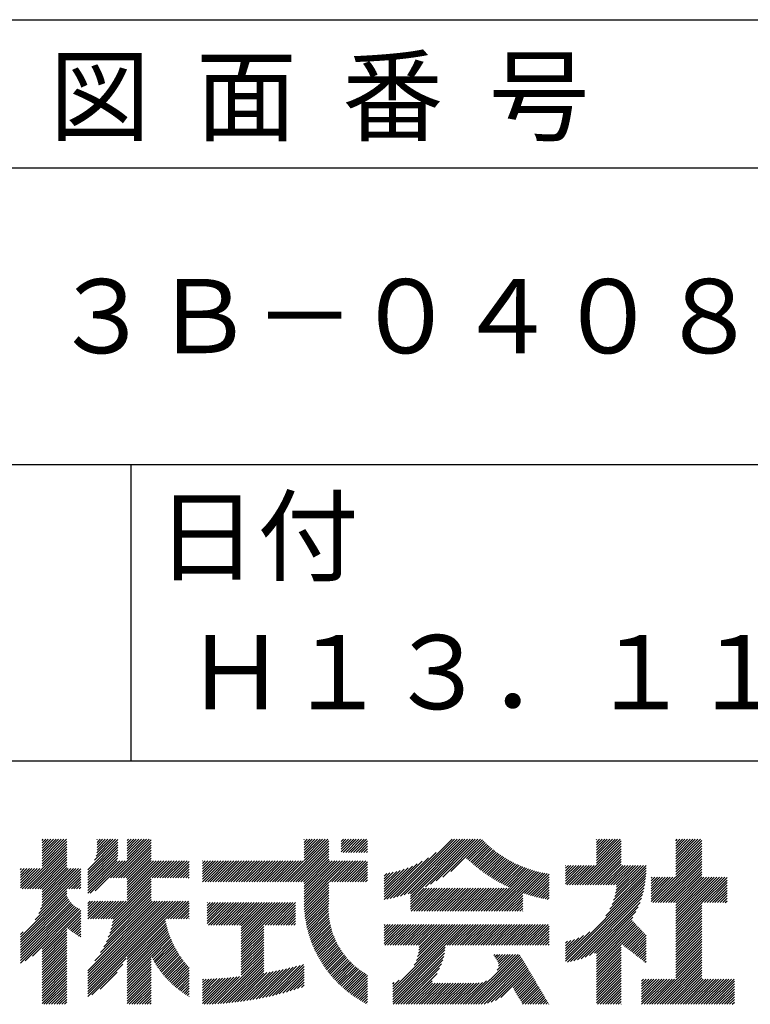
# Model space of a CAD drawing. Extents: x 0 to 210, y 0 to 297.
# Drawn here: x 166 to 191, y 34 to 68 of the extents above; entities that cross this region are included whole.
import ezdxf

# ---------------------------------------------------------------- set-up
doc = ezdxf.new("R2010")
doc.units = 0
doc.header["$LTSCALE"] = 0.4
doc.layers.add('TITLE', color=7, linetype='CONTINUOUS')
doc.styles.get("Standard").update_dxf_attribs({"font": 'romans.shx', "bigfont": 'bigfont.shx'})

msp = doc.modelspace()

# ---------------------------------------------------------------- linework, layer by layer
at = {"layer": 'TITLE'}
for p, q in [((20, 67.5), (199.75, 67.5)), ((20, 62.5), (199.75, 62.5)), ((20, 52.5), (199.75, 52.5)), ((169.875, 52.5), (169.875, 42.5)), ((109.875, 42.5), (199.75, 42.5)), ((166.88, 39.121), (167.615, 39.855)), ((166.88, 39.033), (167.702, 39.855)), ((166.88, 39.557), (167.178, 39.855)), ((166.88, 39.47), (167.266, 39.855)), ((166.88, 39.383), (167.353, 39.855)), ((166.88, 39.295), (167.44, 39.855)), ((166.88, 39.208), (167.528, 39.855)), ((166.88, 39.644), (167.091, 39.855)), ((166.88, 39.819), (166.917, 39.855)), ((166.88, 39.732), (167.004, 39.855)), ((168.654, 39.149), (169.361, 39.855)), ((168.708, 39.29), (169.273, 39.855)), ((168.73, 39.4), (169.186, 39.855)), ((168.735, 39.579), (169.011, 39.855)), ((168.735, 39.491), (169.099, 39.855)), ((168.735, 39.666), (168.924, 39.855)), ((168.735, 39.84), (168.75, 39.855)), ((168.735, 39.753), (168.837, 39.855)), ((169.194, 38.554), (170.495, 39.855)), ((169.753, 39.637), (169.972, 39.855)), ((169.753, 39.55), (170.059, 39.855)), ((169.753, 39.463), (170.146, 39.855)), ((169.753, 39.375), (170.233, 39.855)), ((169.753, 39.288), (170.321, 39.855)), ((169.753, 39.201), (170.408, 39.855)), ((169.753, 39.812), (169.797, 39.855)), ((169.753, 39.724), (169.884, 39.855)), ((175.086, 38.423), (176.518, 39.855)), ((175.716, 39.141), (176.431, 39.855)), ((175.716, 39.403), (176.169, 39.855)), ((175.716, 39.316), (176.256, 39.855)), ((175.716, 39.228), (176.343, 39.855)), ((175.716, 39.665), (175.907, 39.855)), ((175.716, 39.577), (175.994, 39.855)), ((175.716, 39.49), (176.082, 39.855)), ((175.716, 39.839), (175.732, 39.855)), ((175.716, 39.752), (175.82, 39.855)), ((176.97, 39.609), (177.216, 39.855)), ((176.97, 39.522), (177.303, 39.855)), ((176.97, 39.435), (177.391, 39.855)), ((176.97, 39.784), (177.042, 39.855)), ((176.97, 39.696), (177.129, 39.855)), ((177.037, 39.415), (177.478, 39.855)), ((177.125, 39.415), (177.565, 39.855)), ((177.212, 39.415), (177.653, 39.855)), ((177.299, 39.415), (177.74, 39.855)), ((177.387, 39.415), (177.827, 39.855)), ((178.734, 37.882), (180.708, 39.855)), ((178.85, 37.911), (180.795, 39.855)), ((178.97, 37.943), (180.882, 39.855)), ((179.094, 37.98), (180.969, 39.855)), ((179.223, 38.021), (181.057, 39.855)), ((179.308, 37.844), (181.319, 39.855)), ((179.308, 38.019), (181.144, 39.855)), ((179.308, 37.932), (181.231, 39.855)), ((179.809, 38.258), (181.406, 39.855)), ((179.983, 38.345), (181.493, 39.855)), ((180.175, 38.45), (181.58, 39.855)), ((180.396, 38.584), (181.668, 39.855)), ((185.58, 39.141), (186.294, 39.855)), ((185.58, 39.054), (186.381, 39.855)), ((185.58, 39.665), (185.77, 39.855)), ((185.58, 39.578), (185.857, 39.855)), ((185.58, 39.491), (185.945, 39.855)), ((185.58, 39.403), (186.032, 39.855)), ((185.58, 39.316), (186.119, 39.855)), ((185.58, 39.229), (186.207, 39.855)), ((185.58, 39.84), (185.596, 39.855)), ((185.58, 39.752), (185.683, 39.855)), ((188.251, 39.019), (189.087, 39.855)), ((188.251, 39.106), (189, 39.855)), ((188.251, 39.63), (188.476, 39.855)), ((188.251, 39.543), (188.563, 39.855)), ((188.251, 39.456), (188.651, 39.855)), ((188.251, 39.368), (188.738, 39.855)), ((188.251, 39.281), (188.825, 39.855)), ((188.251, 39.194), (188.912, 39.855)), ((188.251, 39.805), (188.301, 39.855)), ((188.251, 39.717), (188.389, 39.855)), ((166.21, 38.189), (167.716, 39.695)), ((166.297, 38.189), (167.716, 39.607)), ((166.385, 38.189), (167.716, 39.52)), ((166.88, 38.946), (167.716, 39.782)), ((168.421, 38.829), (169.44, 39.847)), ((168.421, 38.741), (169.44, 39.76)), ((168.421, 38.654), (169.44, 39.673)), ((168.421, 38.567), (169.44, 39.586)), ((169.281, 38.554), (170.563, 39.836)), ((169.368, 38.554), (170.563, 39.749)), ((169.456, 38.554), (170.563, 39.661)), ((169.543, 38.554), (170.563, 39.574)), ((175.173, 38.423), (176.552, 39.802)), ((175.261, 38.423), (176.552, 39.715)), ((175.348, 38.423), (176.552, 39.628)), ((175.435, 38.423), (176.552, 39.54)), ((177.474, 39.415), (177.858, 39.799)), ((177.561, 39.415), (177.858, 39.712)), ((177.648, 39.415), (177.858, 39.624)), ((177.736, 39.415), (177.858, 39.537)), ((180.673, 38.773), (181.732, 39.833)), ((181.2, 39.213), (181.776, 39.789)), ((181.245, 39.171), (181.821, 39.746)), ((181.291, 39.129), (181.866, 39.704)), ((181.337, 39.088), (181.911, 39.662)), ((181.383, 39.047), (181.958, 39.622)), ((181.43, 39.007), (182.005, 39.581)), ((181.478, 38.967), (182.053, 39.542)), ((184.931, 38.318), (186.415, 39.802)), ((185.018, 38.318), (186.415, 39.715)), ((185.105, 38.318), (186.415, 39.627)), ((185.193, 38.318), (186.415, 39.54)), ((188.251, 38.932), (189.129, 39.81)), ((188.251, 38.845), (189.129, 39.723)), ((188.251, 38.757), (189.129, 39.636)), ((188.251, 38.67), (189.129, 39.548)), ((166.472, 38.189), (167.716, 39.433)), ((166.559, 38.189), (167.716, 39.345)), ((166.647, 38.189), (167.716, 39.258)), ((168.421, 38.48), (169.44, 39.498)), ((168.421, 38.392), (169.44, 39.411)), ((168.421, 38.305), (169.436, 39.32)), ((168.421, 38.218), (169.426, 39.222)), ((169.63, 38.554), (170.563, 39.487)), ((169.718, 38.554), (170.563, 39.399)), ((169.753, 38.502), (170.563, 39.312)), ((169.753, 38.415), (170.563, 39.225)), ((175.523, 38.423), (176.552, 39.453)), ((175.61, 38.423), (176.552, 39.366)), ((175.697, 38.423), (176.552, 39.279)), ((175.716, 38.355), (176.552, 39.191)), ((177.823, 39.415), (177.858, 39.45)), ((178.513, 37.835), (179.909, 39.231)), ((178.622, 37.857), (180.171, 39.406)), ((181.526, 38.928), (182.101, 39.503)), ((181.574, 38.889), (182.15, 39.465)), ((181.624, 38.851), (182.2, 39.427)), ((181.673, 38.813), (182.25, 39.391)), ((181.723, 38.776), (182.302, 39.355)), ((181.774, 38.739), (182.354, 39.319)), ((181.825, 38.703), (182.406, 39.285)), ((181.877, 38.668), (182.46, 39.251)), ((181.929, 38.633), (182.514, 39.217)), ((185.28, 38.318), (186.415, 39.453)), ((185.367, 38.318), (186.415, 39.366)), ((185.455, 38.318), (186.415, 39.278)), ((185.542, 38.318), (186.415, 39.191)), ((187.48, 37.725), (189.129, 39.374)), ((187.567, 37.725), (189.129, 39.287)), ((187.655, 37.725), (189.129, 39.199)), ((188.251, 38.583), (189.129, 39.461)), ((166.149, 38.826), (166.19, 38.867)), ((166.149, 38.738), (166.277, 38.867)), ((166.149, 38.477), (166.539, 38.867)), ((166.149, 38.389), (166.627, 38.867)), ((166.149, 38.302), (166.714, 38.867)), ((166.149, 38.564), (166.452, 38.867)), ((166.149, 38.651), (166.365, 38.867)), ((166.149, 38.215), (166.801, 38.867)), ((166.734, 38.189), (167.716, 39.171)), ((166.821, 38.189), (167.716, 39.084)), ((166.832, 37.501), (168.186, 38.855)), ((166.871, 37.628), (168.11, 38.867)), ((166.88, 38.161), (167.716, 38.996)), ((166.88, 38.073), (167.716, 38.909)), ((166.88, 37.811), (167.936, 38.867)), ((166.88, 37.724), (168.023, 38.867)), ((166.88, 37.986), (167.761, 38.867)), ((166.88, 37.899), (167.848, 38.867)), ((168.421, 38.043), (169.506, 39.128)), ((168.421, 38.13), (169.419, 39.128)), ((168.501, 38.036), (169.593, 39.128)), ((168.668, 38.116), (169.68, 39.128)), ((169.753, 38.328), (170.563, 39.138)), ((169.753, 38.066), (170.815, 39.128)), ((169.753, 38.241), (170.641, 39.128)), ((169.753, 38.153), (170.728, 39.128)), ((169.753, 37.979), (170.902, 39.128)), ((169.753, 37.891), (170.99, 39.128)), ((169.753, 37.804), (171.077, 39.128)), ((170.59, 38.554), (171.164, 39.128)), ((170.678, 38.554), (171.252, 39.128)), ((170.765, 38.554), (171.339, 39.128)), ((170.852, 38.554), (171.426, 39.128)), ((170.94, 38.554), (171.513, 39.128)), ((171.027, 38.554), (171.601, 39.128)), ((171.114, 38.554), (171.688, 39.128)), ((171.201, 38.554), (171.775, 39.128)), ((171.289, 38.554), (171.843, 39.108)), ((171.376, 38.554), (171.843, 39.021)), ((171.463, 38.554), (171.843, 38.934)), ((172.295, 38.949), (172.474, 39.128)), ((172.295, 38.862), (172.561, 39.128)), ((172.295, 38.774), (172.648, 39.128)), ((172.295, 38.425), (172.997, 39.128)), ((172.295, 38.6), (172.823, 39.128)), ((172.295, 38.513), (172.91, 39.128)), ((172.295, 38.687), (172.735, 39.128)), ((172.295, 39.124), (172.299, 39.128)), ((172.295, 39.036), (172.386, 39.128)), ((172.38, 38.423), (173.085, 39.128)), ((172.468, 38.423), (173.172, 39.128)), ((172.555, 38.423), (173.259, 39.128)), ((172.642, 38.423), (173.346, 39.128)), ((172.729, 38.423), (173.434, 39.128)), ((172.817, 38.423), (173.521, 39.128)), ((172.904, 38.423), (173.608, 39.128)), ((172.991, 38.423), (173.696, 39.128)), ((173.079, 38.423), (173.783, 39.128)), ((173.166, 38.423), (173.87, 39.128)), ((173.253, 38.423), (173.957, 39.128)), ((173.34, 38.423), (174.045, 39.128)), ((173.428, 38.423), (174.132, 39.128)), ((173.515, 38.423), (174.219, 39.128)), ((173.602, 38.423), (174.307, 39.128)), ((173.69, 38.423), (174.394, 39.128)), ((173.777, 38.423), (174.481, 39.128)), ((173.864, 38.423), (174.568, 39.128)), ((173.951, 38.423), (174.656, 39.128)), ((174.039, 38.423), (174.743, 39.128)), ((174.126, 38.423), (174.83, 39.128)), ((174.213, 38.423), (174.918, 39.128)), ((174.301, 38.423), (175.005, 39.128)), ((174.388, 38.423), (175.092, 39.128)), ((174.475, 38.423), (175.179, 39.128)), ((174.562, 38.423), (175.267, 39.128)), ((174.65, 38.423), (175.354, 39.128)), ((174.737, 38.423), (175.441, 39.128)), ((174.824, 38.423), (175.529, 39.128)), ((174.912, 38.423), (175.616, 39.128)), ((174.999, 38.423), (175.703, 39.128)), ((175.716, 37.832), (177.012, 39.128)), ((175.716, 37.744), (177.1, 39.128)), ((175.716, 38.094), (176.751, 39.128)), ((175.716, 38.006), (176.838, 39.128)), ((175.716, 37.919), (176.925, 39.128)), ((175.716, 38.268), (176.576, 39.128)), ((175.716, 38.181), (176.663, 39.128)), ((175.717, 37.658), (177.187, 39.128)), ((176.57, 38.423), (177.274, 39.128)), ((176.657, 38.423), (177.362, 39.128)), ((176.745, 38.423), (177.449, 39.128)), ((176.832, 38.423), (177.536, 39.128)), ((176.919, 38.423), (177.623, 39.128)), ((177.006, 38.423), (177.711, 39.128)), ((177.094, 38.423), (177.798, 39.128)), ((177.181, 38.423), (177.858, 39.101)), ((177.268, 38.423), (177.858, 39.013)), ((177.356, 38.423), (177.858, 38.926)), ((178.42, 37.83), (179.704, 39.114)), ((178.42, 37.917), (179.529, 39.026)), ((178.42, 38.004), (179.371, 38.955)), ((178.42, 38.092), (179.226, 38.897)), ((181.982, 38.598), (182.568, 39.185)), ((182.035, 38.564), (182.624, 39.153)), ((182.089, 38.531), (182.68, 39.122)), ((182.143, 38.498), (182.737, 39.092)), ((182.198, 38.465), (182.795, 39.063)), ((182.254, 38.434), (182.854, 39.034)), ((182.31, 38.402), (182.913, 39.006)), ((182.366, 38.372), (182.974, 38.979)), ((182.423, 38.342), (183.035, 38.953)), ((182.481, 38.312), (183.097, 38.927)), ((182.54, 38.283), (183.159, 38.903)), ((182.599, 38.255), (183.223, 38.879)), ((182.658, 38.227), (183.288, 38.857)), ((184.536, 38.97), (184.544, 38.978)), ((184.536, 38.883), (184.631, 38.978)), ((184.536, 38.796), (184.718, 38.978)), ((184.536, 38.446), (185.067, 38.978)), ((184.536, 38.359), (185.155, 38.978)), ((184.536, 38.621), (184.893, 38.978)), ((184.536, 38.534), (184.98, 38.978)), ((184.536, 38.708), (184.806, 38.978)), ((184.582, 38.318), (185.242, 38.978)), ((184.669, 38.318), (185.329, 38.978)), ((184.756, 38.318), (185.417, 38.978)), ((184.844, 38.318), (185.504, 38.978)), ((185.629, 38.318), (186.415, 39.104)), ((185.716, 38.318), (186.415, 39.016)), ((185.804, 38.318), (186.464, 38.978)), ((185.891, 38.318), (186.551, 38.978)), ((185.978, 38.318), (186.639, 38.978)), ((186.066, 38.318), (186.726, 38.978)), ((186.153, 38.318), (186.813, 38.978)), ((186.157, 37.798), (187.253, 38.894)), ((186.194, 37.922), (187.25, 38.978)), ((186.221, 38.036), (187.162, 38.978)), ((186.24, 38.318), (186.9, 38.978)), ((186.24, 38.143), (187.075, 38.978)), ((186.252, 38.243), (186.988, 38.978)), ((187.742, 37.725), (189.129, 39.112)), ((187.829, 37.725), (189.129, 39.025)), ((187.916, 37.725), (189.129, 38.937)), ((166.648, 37.143), (168.186, 38.681)), ((166.769, 37.351), (168.186, 38.768)), ((167.781, 38.189), (168.186, 38.594)), ((169.208, 37.171), (170.563, 38.527)), ((171.551, 38.554), (171.843, 38.846)), ((171.638, 38.554), (171.843, 38.759)), ((171.725, 38.554), (171.843, 38.672)), ((171.812, 38.554), (171.843, 38.584)), ((177.443, 38.423), (177.858, 38.839)), ((177.53, 38.423), (177.858, 38.752)), ((177.617, 38.423), (177.858, 38.664)), ((177.705, 38.423), (177.858, 38.577)), ((178.42, 38.179), (179.091, 38.849)), ((178.42, 38.266), (178.963, 38.809)), ((178.42, 38.353), (178.841, 38.774)), ((178.42, 38.441), (178.725, 38.746)), ((178.42, 38.528), (178.613, 38.721)), ((178.42, 38.615), (178.506, 38.701)), ((181.95, 37.431), (183.353, 38.835)), ((182.037, 37.431), (183.42, 38.814)), ((182.124, 37.431), (183.487, 38.794)), ((182.212, 37.431), (183.555, 38.775)), ((182.299, 37.431), (183.625, 38.758)), ((182.386, 37.431), (183.696, 38.741)), ((183.093, 38.051), (183.767, 38.725)), ((183.157, 38.028), (183.84, 38.711)), ((183.223, 38.006), (183.914, 38.698)), ((183.289, 37.985), (183.98, 38.676)), ((183.356, 37.965), (183.98, 38.589)), ((184.536, 35.828), (187.237, 38.529)), ((185.898, 37.278), (187.245, 38.624)), ((186.029, 37.496), (187.25, 38.717)), ((186.105, 37.659), (187.253, 38.807)), ((187.423, 37.929), (188.07, 38.577)), ((187.423, 37.842), (188.158, 38.577)), ((187.423, 37.755), (188.245, 38.577)), ((187.423, 38.016), (187.983, 38.577)), ((187.423, 38.278), (187.721, 38.577)), ((187.423, 38.191), (187.809, 38.577)), ((187.423, 38.104), (187.896, 38.577)), ((187.423, 38.453), (187.547, 38.577)), ((187.423, 38.366), (187.634, 38.577)), ((187.423, 38.54), (187.459, 38.577)), ((188.004, 37.725), (189.129, 38.85)), ((188.091, 37.725), (189.129, 38.763)), ((188.178, 37.725), (189.129, 38.676)), ((188.251, 37.71), (189.129, 38.588)), ((188.251, 37.273), (189.554, 38.577)), ((188.251, 37.186), (189.642, 38.577)), ((188.251, 37.099), (189.729, 38.577)), ((188.251, 37.012), (189.816, 38.577)), ((188.251, 36.924), (189.903, 38.577)), ((188.251, 37.623), (189.205, 38.577)), ((188.251, 37.535), (189.292, 38.577)), ((188.251, 37.448), (189.38, 38.577)), ((188.251, 37.361), (189.467, 38.577)), ((189.138, 37.725), (189.983, 38.569)), ((167.869, 38.189), (168.186, 38.506)), ((167.956, 38.189), (168.186, 38.419)), ((168.043, 38.189), (168.186, 38.332)), ((168.13, 38.189), (168.186, 38.244)), ((169.234, 36.935), (170.563, 38.265)), ((169.26, 37.049), (170.563, 38.352)), ((169.281, 37.157), (170.563, 38.439)), ((175.721, 37.574), (176.552, 38.406)), ((175.725, 37.492), (176.552, 38.318)), ((175.732, 37.411), (176.552, 38.231)), ((177.792, 38.423), (177.858, 38.49)), ((179.308, 37.757), (179.764, 38.213)), ((179.308, 37.67), (179.851, 38.213)), ((179.308, 37.582), (179.939, 38.213)), ((179.308, 37.495), (180.026, 38.213)), ((179.331, 37.431), (180.113, 38.213)), ((179.418, 37.431), (180.2, 38.213)), ((179.506, 37.431), (180.288, 38.213)), ((179.593, 37.431), (180.375, 38.213)), ((179.68, 37.431), (180.462, 38.213)), ((179.768, 37.431), (180.55, 38.213)), ((179.855, 37.431), (180.637, 38.213)), ((179.942, 37.431), (180.724, 38.213)), ((180.029, 37.431), (180.811, 38.213)), ((180.117, 37.431), (180.899, 38.213)), ((180.204, 37.431), (180.986, 38.213)), ((180.291, 37.431), (181.073, 38.213)), ((180.379, 37.431), (181.161, 38.213)), ((180.466, 37.431), (181.248, 38.213)), ((180.553, 37.431), (181.335, 38.213)), ((180.64, 37.431), (181.422, 38.213)), ((180.728, 37.431), (181.51, 38.213)), ((180.815, 37.431), (181.597, 38.213)), ((180.902, 37.431), (181.684, 38.213)), ((180.99, 37.431), (181.772, 38.213)), ((181.077, 37.431), (181.859, 38.213)), ((181.164, 37.431), (181.946, 38.213)), ((181.251, 37.431), (182.033, 38.213)), ((181.339, 37.431), (182.121, 38.213)), ((181.426, 37.431), (182.208, 38.213)), ((181.513, 37.431), (182.295, 38.213)), ((181.601, 37.431), (182.383, 38.213)), ((181.688, 37.431), (182.47, 38.213)), ((181.775, 37.431), (182.557, 38.213)), ((181.862, 37.431), (182.644, 38.213)), ((183.423, 37.945), (183.98, 38.501)), ((183.492, 37.926), (183.98, 38.414)), ((183.561, 37.908), (183.98, 38.327)), ((183.631, 37.89), (183.98, 38.24)), ((184.536, 35.741), (187.225, 38.43)), ((184.599, 35.717), (187.21, 38.327)), ((184.707, 35.737), (187.19, 38.22)), ((189.226, 37.725), (189.983, 38.482)), ((189.313, 37.725), (189.983, 38.394)), ((189.4, 37.725), (189.983, 38.307)), ((189.488, 37.725), (189.983, 38.22)), ((166.149, 36.556), (167.716, 38.123)), ((166.149, 36.469), (167.716, 38.036)), ((166.149, 36.382), (167.717, 37.95)), ((166.149, 36.294), (167.744, 37.889)), ((169.05, 36.403), (170.563, 37.916)), ((169.112, 36.552), (170.563, 38.003)), ((169.162, 36.689), (170.563, 38.09)), ((169.201, 36.816), (170.563, 38.177)), ((175.74, 37.332), (176.552, 38.144)), ((175.749, 37.254), (176.552, 38.057)), ((175.76, 37.177), (176.552, 37.969)), ((175.772, 37.102), (176.552, 37.882)), ((182.473, 37.431), (183.092, 38.05)), ((182.561, 37.431), (183.092, 37.963)), ((182.648, 37.431), (183.092, 37.876)), ((183.701, 37.874), (183.98, 38.152)), ((183.773, 37.858), (183.98, 38.065)), ((183.845, 37.843), (183.98, 37.978)), ((183.919, 37.829), (183.98, 37.89)), ((184.819, 35.761), (187.165, 38.108)), ((184.937, 35.792), (187.134, 37.99)), ((185.062, 35.83), (187.096, 37.865)), ((189.575, 37.725), (189.983, 38.132)), ((189.662, 37.725), (189.983, 38.045)), ((189.749, 37.725), (189.983, 37.958)), ((189.837, 37.725), (189.983, 37.871)), ((166.149, 36.207), (167.774, 37.832)), ((166.149, 36.12), (167.808, 37.779)), ((166.149, 36.033), (167.846, 37.73)), ((166.149, 35.945), (167.887, 37.684)), ((166.149, 35.858), (167.932, 37.641)), ((166.149, 35.771), (167.98, 37.602)), ((166.149, 35.683), (168.032, 37.567)), ((166.311, 35.758), (168.088, 37.535)), ((168.421, 35.425), (170.768, 37.771)), ((168.421, 34.988), (171.204, 37.771)), ((168.421, 34.814), (171.379, 37.771)), ((168.421, 34.726), (171.466, 37.771)), ((168.421, 34.639), (171.554, 37.771)), ((168.421, 34.901), (171.292, 37.771)), ((168.421, 35.163), (171.03, 37.771)), ((168.421, 35.075), (171.117, 37.771)), ((168.421, 35.337), (170.855, 37.771)), ((168.421, 35.25), (170.943, 37.771)), ((168.421, 37.432), (168.76, 37.771)), ((168.421, 37.345), (168.848, 37.771)), ((168.421, 37.258), (168.935, 37.771)), ((168.421, 37.519), (168.673, 37.771)), ((168.421, 37.694), (168.499, 37.771)), ((168.421, 37.607), (168.586, 37.771)), ((168.422, 37.171), (169.022, 37.771)), ((168.51, 37.171), (169.11, 37.771)), ((168.597, 37.171), (169.197, 37.771)), ((168.666, 35.757), (170.681, 37.771)), ((168.684, 37.171), (169.284, 37.771)), ((168.771, 37.171), (169.371, 37.771)), ((168.857, 36.034), (170.593, 37.771)), ((168.859, 37.171), (169.459, 37.771)), ((168.946, 37.171), (169.546, 37.771)), ((168.969, 36.234), (170.563, 37.828)), ((169.033, 37.171), (169.633, 37.771)), ((169.121, 37.171), (169.721, 37.771)), ((171.041, 37.171), (171.641, 37.771)), ((171.128, 37.171), (171.728, 37.771)), ((171.215, 37.171), (171.815, 37.771)), ((171.303, 37.171), (171.843, 37.712)), ((171.39, 37.171), (171.843, 37.624)), ((171.477, 37.171), (171.843, 37.537)), ((172.451, 37.011), (173.16, 37.719)), ((172.451, 37.535), (172.636, 37.719)), ((172.451, 37.447), (172.723, 37.719)), ((172.451, 37.36), (172.811, 37.719)), ((172.451, 37.273), (172.898, 37.719)), ((172.451, 37.185), (172.985, 37.719)), ((172.451, 37.098), (173.073, 37.719)), ((172.451, 37.709), (172.462, 37.719)), ((172.451, 37.622), (172.549, 37.719)), ((172.491, 36.963), (173.247, 37.719)), ((172.578, 36.963), (173.334, 37.719)), ((172.665, 36.963), (173.422, 37.719)), ((172.752, 36.963), (173.509, 37.719)), ((172.84, 36.963), (173.596, 37.719)), ((172.927, 36.963), (173.684, 37.719)), ((173.014, 36.963), (173.771, 37.719)), ((173.102, 36.963), (173.858, 37.719)), ((173.189, 36.963), (173.945, 37.719)), ((173.276, 36.963), (174.033, 37.719)), ((173.363, 36.963), (174.12, 37.719)), ((173.451, 36.963), (174.207, 37.719)), ((173.538, 36.963), (174.294, 37.719)), ((173.601, 36.938), (174.382, 37.719)), ((173.601, 36.851), (174.469, 37.719)), ((173.601, 36.764), (174.556, 37.719)), ((173.601, 36.676), (174.644, 37.719)), ((173.601, 36.589), (174.731, 37.719)), ((173.601, 36.502), (174.818, 37.719)), ((173.601, 36.414), (174.905, 37.719)), ((173.601, 36.24), (175.08, 37.719)), ((173.601, 36.327), (174.993, 37.719)), ((174.411, 36.963), (175.167, 37.719)), ((174.498, 36.963), (175.255, 37.719)), ((174.585, 36.963), (175.342, 37.719)), ((174.673, 36.963), (175.429, 37.719)), ((174.76, 36.963), (175.429, 37.632)), ((174.847, 36.963), (175.429, 37.544)), ((175.786, 37.028), (176.552, 37.795)), ((175.8, 36.956), (176.551, 37.707)), ((175.816, 36.884), (176.546, 37.614)), ((182.735, 37.431), (183.092, 37.789)), ((182.823, 37.431), (183.092, 37.701)), ((182.91, 37.431), (183.092, 37.614)), ((182.997, 37.431), (183.092, 37.527)), ((185.197, 35.878), (187.049, 37.73)), ((185.343, 35.937), (186.989, 37.583)), ((188.251, 36.837), (189.129, 37.715)), ((188.251, 36.75), (189.129, 37.628)), ((188.251, 36.662), (189.129, 37.541)), ((189.924, 37.725), (189.983, 37.783)), ((166.554, 35.914), (168.148, 37.508)), ((166.88, 36.153), (168.186, 37.459)), ((166.88, 36.066), (168.186, 37.372)), ((167.752, 36.85), (168.186, 37.284)), ((167.801, 36.812), (168.186, 37.197)), ((171.565, 37.171), (171.843, 37.45)), ((171.652, 37.171), (171.843, 37.362)), ((171.739, 37.171), (171.843, 37.275)), ((174.935, 36.963), (175.429, 37.457)), ((175.022, 36.963), (175.429, 37.37)), ((175.109, 36.963), (175.429, 37.283)), ((175.196, 36.963), (175.429, 37.195)), ((175.833, 36.814), (176.545, 37.526)), ((175.851, 36.745), (176.546, 37.44)), ((175.87, 36.677), (176.551, 37.357)), ((175.891, 36.609), (176.557, 37.276)), ((175.912, 36.543), (176.566, 37.198)), ((183.084, 37.431), (183.092, 37.439)), ((185.508, 36.014), (186.912, 37.419)), ((185.58, 35.999), (186.806, 37.225)), ((188.251, 36.575), (189.129, 37.454)), ((188.251, 36.488), (189.129, 37.366)), ((188.251, 36.401), (189.129, 37.279)), ((167.85, 36.774), (168.186, 37.11)), ((167.901, 36.737), (168.186, 37.023)), ((167.953, 36.702), (168.186, 36.935)), ((169.753, 35.884), (171.034, 37.165)), ((169.753, 35.797), (171.048, 37.091)), ((169.753, 35.709), (171.063, 37.019)), ((169.753, 35.622), (171.08, 36.948)), ((169.753, 35.535), (171.097, 36.879)), ((171.826, 37.171), (171.843, 37.188)), ((173.601, 36.153), (174.358, 36.91)), ((175.284, 36.963), (175.429, 37.108)), ((175.371, 36.963), (175.429, 37.021)), ((175.934, 36.478), (176.577, 37.121)), ((175.957, 36.414), (176.59, 37.047)), ((175.981, 36.351), (176.605, 36.974)), ((176.006, 36.288), (176.621, 36.904)), ((178.42, 36.433), (178.975, 36.988)), ((178.42, 36.695), (178.713, 36.988)), ((178.42, 36.608), (178.801, 36.988)), ((178.42, 36.52), (178.888, 36.988)), ((178.42, 36.957), (178.452, 36.988)), ((178.42, 36.87), (178.539, 36.988)), ((178.42, 36.782), (178.626, 36.988)), ((178.42, 36.346), (179.063, 36.988)), ((178.446, 36.284), (179.15, 36.988)), ((178.533, 36.284), (179.237, 36.988)), ((178.621, 36.284), (179.324, 36.988)), ((178.707, 34.8), (180.896, 36.988)), ((178.707, 34.713), (180.983, 36.988)), ((178.707, 34.625), (181.07, 36.988)), ((178.707, 34.538), (181.157, 36.988)), ((178.708, 36.284), (179.412, 36.988)), ((178.795, 36.284), (179.499, 36.988)), ((178.882, 36.284), (179.586, 36.988)), ((178.97, 36.284), (179.674, 36.988)), ((179.057, 36.284), (179.761, 36.988)), ((179.144, 36.284), (179.848, 36.988)), ((179.232, 36.284), (179.935, 36.988)), ((179.319, 36.284), (180.023, 36.988)), ((179.406, 36.284), (180.11, 36.988)), ((179.426, 35.606), (180.808, 36.988)), ((179.493, 36.284), (180.197, 36.988)), ((179.505, 35.772), (180.721, 36.988)), ((179.548, 35.902), (180.634, 36.988)), ((179.574, 36.015), (180.546, 36.988)), ((179.581, 36.284), (180.285, 36.988)), ((179.588, 36.117), (180.459, 36.988)), ((179.594, 36.211), (180.372, 36.988)), ((180.541, 36.284), (181.245, 36.988)), ((180.628, 36.284), (181.332, 36.988)), ((180.715, 36.284), (181.419, 36.988)), ((180.803, 36.284), (181.507, 36.988)), ((180.89, 36.284), (181.594, 36.988)), ((180.977, 36.284), (181.681, 36.988)), ((181.065, 36.284), (181.768, 36.988)), ((181.152, 36.284), (181.856, 36.988)), ((181.239, 36.284), (181.943, 36.988)), ((181.326, 36.284), (182.03, 36.988)), ((181.414, 36.284), (182.118, 36.988)), ((181.501, 36.284), (182.205, 36.988)), ((181.588, 36.284), (182.292, 36.988)), ((181.676, 36.284), (182.379, 36.988)), ((181.763, 36.284), (182.467, 36.988)), ((181.85, 36.284), (182.554, 36.988)), ((181.937, 36.284), (182.641, 36.988)), ((182.025, 36.284), (182.729, 36.988)), ((182.112, 36.284), (182.816, 36.988)), ((182.199, 36.284), (182.903, 36.988)), ((182.287, 36.284), (182.99, 36.988)), ((182.374, 36.284), (183.078, 36.988)), ((182.461, 36.284), (183.165, 36.988)), ((182.548, 36.284), (183.252, 36.988)), ((182.636, 36.284), (183.34, 36.988)), ((182.723, 36.284), (183.427, 36.988)), ((182.81, 36.284), (183.514, 36.988)), ((182.898, 36.284), (183.601, 36.988)), ((182.985, 36.284), (183.689, 36.988)), ((183.072, 36.284), (183.776, 36.988)), ((183.159, 36.284), (183.863, 36.988)), ((183.247, 36.284), (183.951, 36.988)), ((183.334, 36.284), (183.98, 36.93)), ((185.58, 35.912), (186.784, 37.116)), ((185.58, 35.825), (186.827, 37.071)), ((185.58, 35.737), (186.869, 37.027)), ((185.58, 35.65), (186.912, 36.982)), ((185.58, 35.563), (186.954, 36.937)), ((186.426, 36.322), (186.997, 36.892)), ((188.251, 36.313), (189.129, 37.192)), ((188.251, 36.226), (189.129, 37.104)), ((188.251, 36.139), (189.129, 37.017)), ((188.251, 36.051), (189.129, 36.93)), ((166.149, 36.644), (166.245, 36.74)), ((166.88, 35.978), (167.716, 36.814)), ((166.88, 35.891), (167.716, 36.727)), ((166.88, 35.804), (167.716, 36.64)), ((166.88, 35.717), (167.716, 36.552)), ((168.005, 36.667), (168.186, 36.848)), ((168.059, 36.633), (168.186, 36.761)), ((168.113, 36.6), (168.186, 36.673)), ((168.169, 36.569), (168.186, 36.586)), ((169.753, 35.447), (171.116, 36.811)), ((169.753, 35.36), (171.137, 36.744)), ((169.753, 35.273), (171.158, 36.678)), ((169.753, 35.186), (171.181, 36.613)), ((170.567, 35.912), (171.205, 36.55)), ((173.601, 36.065), (174.358, 36.823)), ((173.601, 35.978), (174.358, 36.735)), ((173.601, 35.891), (174.358, 36.648)), ((173.601, 35.803), (174.358, 36.561)), ((176.032, 36.227), (176.64, 36.835)), ((176.058, 36.166), (176.659, 36.767)), ((176.086, 36.107), (176.681, 36.701)), ((176.114, 36.048), (176.704, 36.637)), ((176.144, 35.989), (176.728, 36.574)), ((183.421, 36.284), (183.98, 36.843)), ((183.509, 36.284), (183.98, 36.756)), ((183.596, 36.284), (183.98, 36.668)), ((183.683, 36.284), (183.98, 36.581)), ((184.536, 35.915), (185.361, 36.74)), ((184.536, 36.002), (185.143, 36.609)), ((184.536, 36.09), (184.979, 36.533)), ((186.476, 36.284), (187.039, 36.847)), ((186.525, 36.246), (187.082, 36.803)), ((186.574, 36.208), (187.124, 36.758)), ((186.623, 36.17), (187.167, 36.713)), ((186.673, 36.132), (187.209, 36.668)), ((186.722, 36.094), (187.25, 36.622)), ((186.771, 36.056), (187.25, 36.535)), ((188.251, 35.964), (189.129, 36.843)), ((188.251, 35.877), (189.129, 36.755)), ((188.251, 35.79), (189.129, 36.668)), ((188.251, 35.702), (189.129, 36.581)), ((166.88, 35.629), (167.716, 36.465)), ((166.88, 35.542), (167.716, 36.378)), ((166.88, 35.455), (167.716, 36.291)), ((166.88, 35.367), (167.716, 36.203)), ((170.596, 35.853), (171.23, 36.487)), ((170.626, 35.796), (171.256, 36.426)), ((170.657, 35.74), (171.283, 36.366)), ((170.689, 35.685), (171.311, 36.307)), ((170.722, 35.63), (171.34, 36.248)), ((173.601, 35.716), (174.358, 36.474)), ((173.601, 35.629), (174.358, 36.386)), ((173.601, 35.542), (174.358, 36.299)), ((173.601, 35.454), (174.358, 36.212)), ((176.173, 35.932), (176.753, 36.512)), ((176.204, 35.876), (176.78, 36.452)), ((176.236, 35.82), (176.808, 36.392)), ((176.268, 35.765), (176.838, 36.334)), ((176.301, 35.711), (176.868, 36.278)), ((176.335, 35.657), (176.9, 36.222)), ((178.707, 34.451), (180.479, 36.223)), ((183.77, 36.284), (183.98, 36.494)), ((183.858, 36.284), (183.98, 36.407)), ((183.945, 36.284), (183.98, 36.319)), ((184.536, 36.177), (184.84, 36.481)), ((184.536, 36.264), (184.716, 36.444)), ((184.536, 36.352), (184.602, 36.418)), ((185.58, 35.475), (186.415, 36.311)), ((185.58, 35.388), (186.415, 36.223)), ((186.82, 36.017), (187.25, 36.448)), ((186.869, 35.979), (187.25, 36.36)), ((186.919, 35.941), (187.25, 36.273)), ((188.251, 35.615), (189.129, 36.493)), ((188.251, 35.528), (189.129, 36.406)), ((188.251, 35.44), (189.129, 36.319)), ((188.251, 35.353), (189.129, 36.232)), ((166.88, 35.28), (167.716, 36.116)), ((166.88, 35.193), (167.716, 36.029)), ((166.88, 35.106), (167.716, 35.941)), ((169.753, 35.098), (170.563, 35.908)), ((170.756, 35.577), (171.37, 36.191)), ((170.79, 35.524), (171.401, 36.135)), ((170.826, 35.473), (171.433, 36.079)), ((170.863, 35.422), (171.466, 36.025)), ((170.9, 35.372), (171.499, 35.971)), ((170.938, 35.323), (171.534, 35.919)), ((170.978, 35.275), (171.57, 35.867)), ((172.713, 34.305), (174.358, 35.95)), ((173.601, 35.367), (174.358, 36.124)), ((173.601, 35.28), (174.358, 36.037)), ((176.37, 35.605), (176.933, 36.168)), ((176.405, 35.553), (176.967, 36.115)), ((176.441, 35.501), (177.002, 36.062)), ((176.478, 35.451), (177.038, 36.011)), ((176.515, 35.401), (177.076, 35.961)), ((176.554, 35.352), (177.114, 35.913)), ((178.707, 34.364), (180.467, 36.124)), ((178.722, 34.291), (180.45, 36.019)), ((178.809, 34.291), (180.426, 35.908)), ((181.166, 34.291), (182.847, 35.972)), ((181.253, 34.291), (182.934, 35.972)), ((181.34, 34.291), (183, 35.951)), ((181.427, 34.291), (183.033, 35.896)), ((182.118, 35.942), (182.148, 35.972)), ((182.151, 35.887), (182.236, 35.972)), ((182.183, 35.832), (182.323, 35.972)), ((182.215, 35.777), (182.41, 35.972)), ((182.225, 35.437), (182.759, 35.972)), ((182.248, 35.722), (182.497, 35.972)), ((182.276, 35.575), (182.672, 35.972)), ((182.28, 35.667), (182.585, 35.972)), ((185.58, 35.301), (186.415, 36.136)), ((185.58, 35.214), (186.415, 36.049)), ((185.58, 35.126), (186.415, 35.962)), ((185.58, 35.039), (186.415, 35.874)), ((186.968, 35.903), (187.25, 36.186)), ((187.017, 35.865), (187.25, 36.099)), ((187.066, 35.827), (187.25, 36.011)), ((187.116, 35.789), (187.25, 35.924)), ((187.45, 34.291), (189.129, 35.97)), ((187.537, 34.291), (189.129, 35.883)), ((188.251, 35.266), (189.129, 36.144)), ((188.251, 35.179), (189.129, 36.057)), ((166.88, 35.018), (167.716, 35.854)), ((166.88, 34.931), (167.716, 35.767)), ((166.88, 34.844), (167.716, 35.68)), ((166.88, 34.756), (167.716, 35.592)), ((168.421, 34.552), (169.718, 35.849)), ((168.562, 34.606), (169.607, 35.65)), ((169.753, 35.011), (170.563, 35.821)), ((169.753, 34.924), (170.563, 35.733)), ((169.753, 34.836), (170.563, 35.646)), ((169.753, 34.749), (170.563, 35.559)), ((171.018, 35.228), (171.606, 35.816)), ((171.059, 35.182), (171.643, 35.766)), ((171.101, 35.136), (171.681, 35.717)), ((171.143, 35.092), (171.72, 35.669)), ((171.187, 35.048), (171.76, 35.621)), ((171.231, 35.005), (171.801, 35.574)), ((172.805, 34.31), (174.358, 35.863)), ((172.899, 34.316), (174.358, 35.775)), ((172.993, 34.323), (174.358, 35.688)), ((173.088, 34.331), (174.358, 35.601)), ((174.313, 34.508), (175.35, 35.545)), ((174.423, 34.531), (175.466, 35.574)), ((174.535, 34.556), (175.583, 35.604)), ((174.649, 34.582), (175.702, 35.636)), ((174.764, 34.61), (175.716, 35.562)), ((176.592, 35.304), (177.153, 35.865)), ((176.632, 35.256), (177.194, 35.818)), ((176.672, 35.209), (177.236, 35.772)), ((176.713, 35.163), (177.278, 35.728)), ((176.755, 35.117), (177.322, 35.684)), ((176.797, 35.072), (177.367, 35.641)), ((176.841, 35.028), (177.412, 35.6)), ((176.884, 34.985), (177.459, 35.56)), ((178.896, 34.291), (180.394, 35.788)), ((178.984, 34.291), (180.35, 35.657)), ((181.515, 34.291), (183.065, 35.841)), ((181.602, 34.291), (183.097, 35.786)), ((181.689, 34.291), (183.13, 35.731)), ((181.787, 34.301), (183.162, 35.676)), ((181.899, 34.326), (183.195, 35.621)), ((182.024, 34.363), (183.227, 35.566)), ((185.58, 34.952), (186.415, 35.787)), ((185.58, 34.864), (186.415, 35.7)), ((185.58, 34.777), (186.415, 35.612)), ((187.165, 35.751), (187.25, 35.837)), ((187.214, 35.713), (187.25, 35.749)), ((187.625, 34.291), (189.129, 35.795)), ((187.712, 34.291), (189.129, 35.708)), ((187.799, 34.291), (189.129, 35.621)), ((166.88, 34.669), (167.716, 35.505)), ((166.88, 34.582), (167.716, 35.418)), ((166.88, 34.495), (167.716, 35.33)), ((166.88, 34.407), (167.716, 35.243)), ((168.84, 34.796), (169.417, 35.373)), ((169.753, 34.662), (170.563, 35.472)), ((169.753, 34.575), (170.563, 35.384)), ((169.753, 34.487), (170.563, 35.297)), ((169.753, 34.4), (170.563, 35.21)), ((171.277, 34.963), (171.842, 35.529)), ((171.323, 34.922), (171.843, 35.442)), ((171.37, 34.882), (171.843, 35.355)), ((171.418, 34.842), (171.843, 35.268)), ((172.44, 34.294), (173.349, 35.203)), ((172.53, 34.296), (173.447, 35.213)), ((172.621, 34.3), (173.545, 35.224)), ((173.184, 34.34), (174.358, 35.513)), ((173.281, 34.349), (174.358, 35.426)), ((173.379, 34.36), (174.359, 35.339)), ((173.478, 34.372), (174.465, 35.358)), ((173.579, 34.385), (174.571, 35.377)), ((173.68, 34.399), (174.679, 35.398)), ((173.782, 34.414), (174.788, 35.42)), ((173.886, 34.43), (174.898, 35.442)), ((173.991, 34.448), (175.009, 35.466)), ((174.097, 34.466), (175.121, 35.491)), ((174.204, 34.486), (175.235, 35.517)), ((174.881, 34.639), (175.716, 35.475)), ((175, 34.671), (175.716, 35.388)), ((175.121, 34.705), (175.716, 35.3)), ((175.244, 34.74), (175.716, 35.213)), ((176.929, 34.942), (177.507, 35.52)), ((176.974, 34.9), (177.556, 35.482)), ((177.02, 34.858), (177.606, 35.445)), ((177.067, 34.818), (177.657, 35.408)), ((177.114, 34.778), (177.71, 35.373)), ((177.162, 34.738), (177.763, 35.339)), ((177.21, 34.7), (177.817, 35.307)), ((177.26, 34.662), (177.858, 35.26)), ((179.071, 34.291), (180.29, 35.51)), ((179.158, 34.291), (180.201, 35.333)), ((182.169, 34.421), (183.259, 35.512)), ((182.356, 34.521), (183.292, 35.457)), ((182.766, 34.844), (183.324, 35.402)), ((182.798, 34.789), (183.357, 35.347)), ((182.831, 34.734), (183.389, 35.292)), ((182.863, 34.679), (183.421, 35.237)), ((185.58, 34.69), (186.415, 35.525)), ((185.58, 34.603), (186.415, 35.438)), ((185.58, 34.515), (186.415, 35.351)), ((185.58, 34.428), (186.415, 35.263)), ((187.887, 34.291), (189.129, 35.533)), ((187.974, 34.291), (189.129, 35.446)), ((188.061, 34.291), (189.129, 35.359)), ((188.148, 34.291), (189.129, 35.272)), ((166.88, 34.32), (167.716, 35.156)), ((166.938, 34.291), (167.716, 35.069)), ((167.025, 34.291), (167.716, 34.981)), ((167.113, 34.291), (167.716, 34.894)), ((169.753, 34.313), (170.563, 35.122)), ((169.819, 34.291), (170.563, 35.035)), ((169.906, 34.291), (170.563, 34.948)), ((171.466, 34.804), (171.843, 35.18)), ((171.516, 34.766), (171.843, 35.093)), ((171.566, 34.729), (171.843, 35.006)), ((171.618, 34.693), (171.843, 34.918)), ((172.295, 34.323), (173.157, 35.185)), ((172.295, 34.41), (173.061, 35.177)), ((172.295, 34.497), (172.967, 35.17)), ((172.295, 34.585), (172.873, 35.163)), ((172.295, 34.672), (172.78, 35.157)), ((172.295, 34.759), (172.687, 35.152)), ((172.295, 34.847), (172.595, 35.147)), ((172.295, 34.934), (172.504, 35.143)), ((172.295, 35.021), (172.413, 35.14)), ((172.295, 35.108), (172.323, 35.137)), ((172.351, 34.292), (173.253, 35.193)), ((175.369, 34.779), (175.716, 35.126)), ((175.497, 34.819), (175.716, 35.039)), ((175.627, 34.862), (175.716, 34.951)), ((177.31, 34.625), (177.858, 35.173)), ((177.361, 34.588), (177.858, 35.086)), ((177.412, 34.553), (177.858, 34.998)), ((177.465, 34.518), (177.858, 34.911)), ((178.707, 34.887), (178.924, 35.104)), ((178.707, 34.975), (178.759, 35.026)), ((179.245, 34.291), (180.038, 35.083)), ((179.333, 34.291), (180.049, 35.007)), ((179.42, 34.291), (180.136, 35.007)), ((179.507, 34.291), (180.224, 35.007)), ((179.595, 34.291), (180.311, 35.007)), ((179.682, 34.291), (180.398, 35.007)), ((179.769, 34.291), (180.485, 35.007)), ((179.856, 34.291), (180.573, 35.007)), ((179.944, 34.291), (180.66, 35.007)), ((180.031, 34.291), (180.747, 35.007)), ((180.118, 34.291), (180.835, 35.007)), ((180.206, 34.291), (180.922, 35.007)), ((180.293, 34.291), (181.009, 35.007)), ((180.38, 34.291), (181.096, 35.007)), ((180.467, 34.291), (181.184, 35.007)), ((180.555, 34.291), (181.271, 35.007)), ((180.642, 34.291), (181.358, 35.007)), ((180.729, 34.291), (181.446, 35.007)), ((180.816, 34.291), (181.533, 35.007)), ((180.904, 34.291), (181.624, 35.011)), ((180.991, 34.291), (181.731, 35.031)), ((181.078, 34.291), (181.87, 35.082)), ((182.896, 34.624), (183.454, 35.182)), ((182.928, 34.569), (183.486, 35.127)), ((182.96, 34.514), (183.519, 35.072)), ((182.993, 34.459), (183.551, 35.018)), ((183.025, 34.405), (183.583, 34.963)), ((183.058, 34.35), (183.616, 34.908)), ((185.58, 34.341), (186.415, 35.176)), ((185.617, 34.291), (186.415, 35.089)), ((185.704, 34.291), (186.415, 35.001)), ((185.792, 34.291), (186.415, 34.914)), ((187.096, 35.072), (187.168, 35.143)), ((187.096, 34.461), (187.779, 35.143)), ((187.096, 34.373), (187.866, 35.143)), ((187.096, 34.81), (187.43, 35.143)), ((187.096, 34.722), (187.517, 35.143)), ((187.096, 34.635), (187.604, 35.143)), ((187.096, 34.548), (187.691, 35.143)), ((187.096, 34.897), (187.342, 35.143)), ((187.096, 34.984), (187.255, 35.143)), ((187.101, 34.291), (187.953, 35.143)), ((187.188, 34.291), (188.041, 35.143)), ((187.276, 34.291), (188.128, 35.143)), ((187.363, 34.291), (188.215, 35.143)), ((188.236, 34.291), (189.129, 35.184)), ((188.323, 34.291), (189.175, 35.143)), ((188.41, 34.291), (189.263, 35.143)), ((188.498, 34.291), (189.35, 35.143)), ((188.585, 34.291), (189.437, 35.143)), ((188.672, 34.291), (189.524, 35.143)), ((188.759, 34.291), (189.612, 35.143)), ((188.847, 34.291), (189.699, 35.143)), ((188.934, 34.291), (189.786, 35.143)), ((189.021, 34.291), (189.874, 35.143)), ((189.109, 34.291), (189.961, 35.143)), ((189.196, 34.291), (190.048, 35.143)), ((189.283, 34.291), (190.135, 35.143)), ((189.37, 34.291), (190.223, 35.143)), ((189.458, 34.291), (190.234, 35.067)), ((189.545, 34.291), (190.234, 34.979)), ((189.632, 34.291), (190.234, 34.892)), ((167.2, 34.291), (167.716, 34.807)), ((167.287, 34.291), (167.716, 34.719)), ((167.375, 34.291), (167.716, 34.632)), ((167.462, 34.291), (167.716, 34.545)), ((169.993, 34.291), (170.563, 34.861)), ((170.08, 34.291), (170.563, 34.773)), ((170.168, 34.291), (170.563, 34.686)), ((170.255, 34.291), (170.563, 34.599)), ((171.67, 34.658), (171.843, 34.831)), ((171.723, 34.624), (171.843, 34.744)), ((171.778, 34.591), (171.843, 34.657)), ((171.833, 34.559), (171.843, 34.569)), ((177.518, 34.483), (177.858, 34.824)), ((177.572, 34.45), (177.858, 34.736)), ((177.626, 34.417), (177.858, 34.649)), ((177.681, 34.385), (177.858, 34.562)), ((183.09, 34.295), (183.648, 34.853)), ((183.173, 34.291), (183.681, 34.798)), ((183.26, 34.291), (183.713, 34.743)), ((183.348, 34.291), (183.745, 34.688)), ((183.435, 34.291), (183.778, 34.633)), ((183.522, 34.291), (183.81, 34.578)), ((185.879, 34.291), (186.415, 34.827)), ((185.966, 34.291), (186.415, 34.74)), ((186.054, 34.291), (186.415, 34.652)), ((186.141, 34.291), (186.415, 34.565)), ((189.72, 34.291), (190.234, 34.805)), ((189.807, 34.291), (190.234, 34.717)), ((189.894, 34.291), (190.234, 34.63)), ((189.981, 34.291), (190.234, 34.543)), ((167.549, 34.291), (167.716, 34.458)), ((167.636, 34.291), (167.716, 34.37)), ((170.342, 34.291), (170.563, 34.511)), ((170.43, 34.291), (170.563, 34.424)), ((170.517, 34.291), (170.563, 34.337)), ((177.737, 34.354), (177.858, 34.475)), ((177.794, 34.323), (177.858, 34.387)), ((177.852, 34.294), (177.858, 34.3)), ((183.61, 34.291), (183.842, 34.524)), ((183.697, 34.291), (183.875, 34.469)), ((183.784, 34.291), (183.907, 34.414)), ((183.871, 34.291), (183.94, 34.359)), ((183.959, 34.291), (183.972, 34.304)), ((186.228, 34.291), (186.415, 34.478)), ((186.315, 34.291), (186.415, 34.39)), ((186.403, 34.291), (186.415, 34.303)), ((190.069, 34.291), (190.234, 34.456)), ((190.156, 34.291), (190.234, 34.368))]:
    msp.add_line(p, q, dxfattribs=at)

# ---------------------------------------------------------------- texts
for s, p in [('図  面  番  号', (167.125, 63.675)), ('３Ｂ－０４０８', (167.208, 56.25)), ('日付', (170.734, 48.829)), ('Ｈ１３．１１．２６', (171.708, 44.244))]:
    msp.add_text(s, height=2.5, dxfattribs=at).set_placement(p)

doc.saveas('drawing.dxf')
